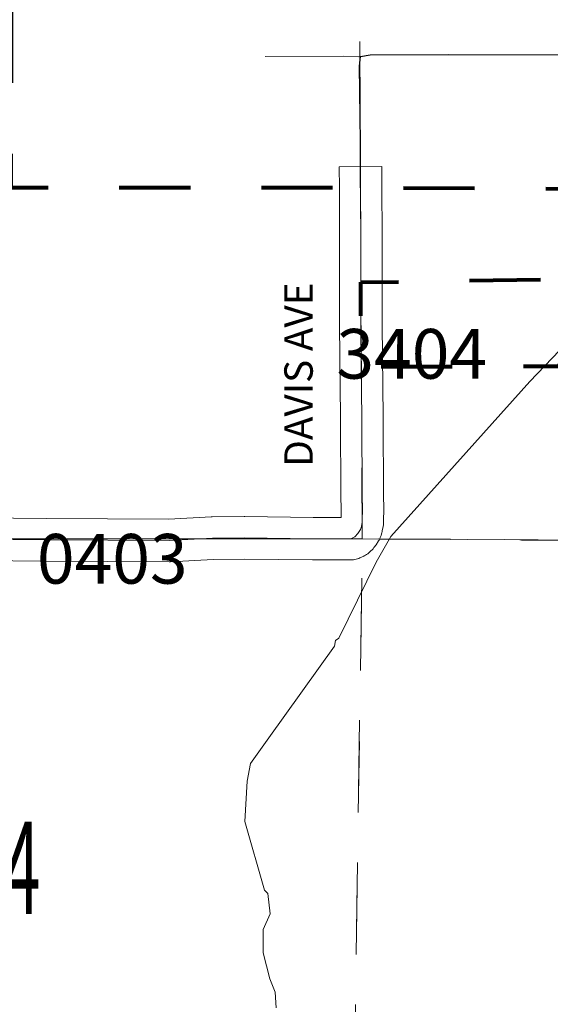
# Model space of a CAD drawing. Extents: x -32.9 to 11.1, y 33.3 to 67.3.
# Drawn here: x -21.5 to -20.7, y 43.9 to 45.3 of the extents above; entities that cross this region are included whole.
import ezdxf
from ezdxf.enums import TextEntityAlignment as Align

# ---------------------------------------------------------------- set-up
doc = ezdxf.new("R2010")
doc.units = ezdxf.units.MI
doc.header["$MEASUREMENT"] = 0
doc.linetypes.add('DGN Style 1', pattern=[0.03005, 5e-05, -0.03])
doc.linetypes.add('DGN Style 3', pattern=[0.07, 0.05, -0.02])
for name, color, linetype, lineweight in [('tdCoCityStreetMajor', 7, 'Continuous', 30), ('tdCoCityStreetMinor', 7, 'Continuous', 0), ('tdCoCorpBndry', 7, 'DGN Style 1', 80), ('tdCoHydroRiver', 5, 'Continuous', 0), ('tdCoSecRdNmbr', 1, 'Continuous', 13), ('tdCoSecRdTxt', 7, 'Continuous', 0), ('tdCoSecRteBand', 7, 'Continuous', 30), ('tdCoSecRteCL', 7, 'Continuous', 0), ('tdCoSectLine', 7, 'DGN Style 1', 13), ('tdCoSectLinePart', 7, 'DGN Style 1', 13), ('tdCoSectNmbr', 7, 'Continuous', 0), ('tdCoSurfGravel', 1, 'Continuous', 0), ('tdCoTwpBndry', 1, 'DGN Style 3', 30), ('tdCoTwpBndryShd', 7, 'Continuous', 0)]:
    doc.layers.add(name, color=color, linetype=linetype, lineweight=lineweight)
doc.styles.add('Style-Century Gothic', font='GOTHIC.TTF')
doc.styles.add('Style-Tw Cen MT', font='TCM_____.TTF')

# ---------------------------------------------------------------- blocks, each defined once
blk = doc.blocks.new('uc99')
at = {"layer": 'tdCoCityStreetMajor', "flags": 128}
for points in [[(-20.9945, 45.2118), (-20.981, 45.2141), (-20.8708, 45.2143), (-20.6631, 45.2141), (-20.5974, 45.2139)], [(-20.9942, 45.0267), (-20.9946, 45.091), (-20.9956, 45.1983), (-20.9945, 45.2118)]]:
    blk.add_lwpolyline(points, dxfattribs=at)
at = {"layer": 'tdCoCityStreetMinor', "flags": 128}
blk.add_lwpolyline([(-21.1287, 45.2116), (-21.018, 45.2123), (-20.9968, 45.2114), (-20.9945, 45.2118)], dxfattribs=at)
at = {"layer": 'tdCoCorpBndry', "color": 7, "linetype": 'DGN Style 1', "lineweight": 80, "flags": 128}
blk.add_lwpolyline([(-19.9758, 47.0292), (-19.8043, 47.0287), (-19.4782, 47.028), (-19.4888, 46.0282), (-19.4941, 45.5262), (-19.4994, 45.0265), (-20.0991, 45.0266), (-20.4926, 45.0277), (-20.4925, 45.0153), (-20.4932, 45), (-20.4985, 45.0002), (-20.5183, 44.953), (-20.5625, 44.9478), (-20.538, 44.8968), (-20.5294, 44.8768), (-20.5141, 44.8335), (-20.5073, 44.7983), (-20.635, 44.8688), (-20.7169, 44.775), (-20.9934, 44.7748), (-20.9941, 44.8338), (-20.994, 44.8937), (-20.6746, 44.8987), (-20.6075, 44.9002), (-20.5869, 44.9236), (-20.5917, 45.0008), (-20.6015, 45.0244), (-20.9942, 45.0267), (-21.486, 45.0267), (-21.4845, 45.7904), (-21.4828, 45.8706), (-21.4873, 46.9144), (-21.4878, 47.0242), (-20.992, 47.0206), (-20.6643, 47.0182), (-20.3135, 47.0242), (-20.0894, 47.0281), (-19.9758, 47.0292)], close=True, dxfattribs=at)
at = {"layer": 'tdCoHydroRiver', "color": 5, "linetype": 'Continuous', "lineweight": 0, "flags": 128}
blk.add_lwpolyline([(-21.1129, 43.872), (-21.1144, 43.8941), (-21.1222, 43.9131), (-21.1315, 43.9494), (-21.1313, 43.9826), (-21.1217, 44.0046), (-21.1247, 44.0331), (-21.1294, 44.0378), (-21.1573, 44.1343), (-21.1538, 44.1911), (-21.149, 44.2163), (-21.1235, 44.2525), (-21.0312, 44.3814), (-21.0296, 44.3893), (-21.0249, 44.3924), (-20.9722, 44.4995), (-20.9515, 44.5357), (-20.7561, 44.7541), (-20.6513, 44.864)], dxfattribs=at)
at = {"layer": 'tdCoSecRteBand', "color": 7, "linetype": 'Continuous', "lineweight": 0, "flags": 128}
blk.add_lwpolyline([(-21.5293, 44.5622), (-21.4369, 44.561), (-21.2641, 44.56), (-21.2044, 44.5634), (-21.203, 44.5634), (-21.1579, 44.5639), (-21.1576, 44.5639), (-21.1572, 44.5639), (-21.0612, 44.5627), (-21.0218, 44.5627), (-21.0216, 44.5767), (-21.0219, 44.5901), (-21.0219, 44.5905), (-21.0226, 44.7033), (-21.0241, 44.8335), (-21.0241, 44.8338), (-21.0241, 44.8339), (-21.0238, 44.961), (-21.0242, 45.0265), (-21.0244, 45.0565), (-20.9644, 45.0568), (-20.9642, 45.0268), (-20.9638, 44.9612), (-20.9638, 44.961), (-20.9638, 44.961), (-20.9641, 44.8339), (-20.9626, 44.7039), (-20.9626, 44.7038), (-20.9619, 44.591), (-20.9616, 44.5774), (-20.9616, 44.5768), (-20.9616, 44.5765), (-20.9619, 44.5555), (-20.9619, 44.5539), (-20.9621, 44.552), (-20.9624, 44.55), (-20.9625, 44.5498), (-20.9637, 44.5438), (-20.9641, 44.5422), (-20.9643, 44.5415), (-20.9655, 44.5373), (-20.9659, 44.5361), (-20.9666, 44.5343), (-20.9674, 44.5325), (-20.9683, 44.5308), (-20.9689, 44.5299), (-20.9726, 44.5239), (-20.9731, 44.5232), (-20.9742, 44.5216), (-20.9755, 44.5201), (-20.9768, 44.5186), (-20.9813, 44.5142), (-20.9827, 44.5129), (-20.9842, 44.5116), (-20.9858, 44.5105), (-20.9875, 44.5094), (-20.9892, 44.5085), (-20.9895, 44.5083), (-20.9952, 44.5056), (-20.9967, 44.505), (-20.9985, 44.5043), (-21.0004, 44.5037), (-21.0023, 44.5033), (-21.0042, 44.503), (-21.0062, 44.5028), (-21.0081, 44.5027), (-21.0614, 44.5027), (-21.0618, 44.5027), (-21.1576, 44.5039), (-21.2017, 44.5034), (-21.2617, 44.5), (-21.2634, 44.5), (-21.2635, 44.5), (-21.4374, 44.501), (-21.4376, 44.501), (-21.5299, 44.5022)], dxfattribs=at)
at = {"layer": 'tdCoSecRteCL', "color": 7, "linetype": 'Continuous', "lineweight": 13, "flags": 128}
for points in [[(-20.994, 44.8937), (-20.9938, 44.961), (-20.9942, 45.0267)], [(-20.9934, 44.7748), (-20.9941, 44.8338), (-20.994, 44.8937)], [(-21.0081, 44.5327), (-21.0025, 44.5354), (-20.998, 44.5398), (-20.9943, 44.5458), (-20.9931, 44.55), (-20.9919, 44.5559), (-20.9916, 44.5768), (-20.9919, 44.5906), (-20.9926, 44.7036), (-20.9934, 44.7748)], [(-21.6592, 44.3093), (-21.6523, 44.3117), (-21.6481, 44.3144), (-21.6454, 44.3181), (-21.6427, 44.3231), (-21.6219, 44.3694), (-21.6002, 44.422), (-21.5753, 44.494), (-21.5684, 44.5162), (-21.5645, 44.5236), (-21.56, 44.5278), (-21.5546, 44.5305), (-21.548, 44.5322), (-21.5297, 44.5322), (-21.4372, 44.531), (-21.2634, 44.53), (-21.2027, 44.5334), (-21.1576, 44.5339), (-21.0614, 44.5327), (-21.0081, 44.5327)]]:
    blk.add_lwpolyline(points, dxfattribs=at)
at = {"layer": 'tdCoSectLine', "color": 7, "linetype": 'DGN Style 1', "lineweight": 0, "flags": 128}
for points in [[(-20.9919, 44.5327), (-20.9969, 45.5208)], [(-21.9887, 44.5319), (-20.9919, 44.5327)], [(-21.0062, 43.547), (-20.9919, 44.5327)], [(-20.9919, 44.5327), (-19.9911, 44.5264)]]:
    blk.add_lwpolyline(points, dxfattribs=at)
at = {"layer": 'tdCoSectLinePart', "color": 7, "linetype": 'DGN Style 1', "lineweight": 0, "flags": 128}
for points in [[(-20.9684, 44.5325), (-19.9911, 44.5264)], [(-20.9684, 44.5325), (-19.9911, 44.5264)], [(-21.0057, 43.577), (-20.9923, 44.5073)], [(-21.0057, 43.577), (-20.9923, 44.5073)]]:
    blk.add_lwpolyline(points, dxfattribs=at)
at = {"layer": 'tdCoSurfGravel', "color": 1, "linetype": 'Continuous', "lineweight": 0, "flags": 128}
for points in [[(-20.994, 44.8937), (-20.9938, 44.961), (-20.9942, 45.0267)], [(-20.9934, 44.7748), (-20.9941, 44.8338), (-20.994, 44.8937)], [(-21.0081, 44.5327), (-21.0025, 44.5354), (-20.998, 44.5398), (-20.9943, 44.5458), (-20.9931, 44.55), (-20.9919, 44.5559), (-20.9916, 44.5768), (-20.9919, 44.5906), (-20.9926, 44.7036), (-20.9934, 44.7748)], [(-21.6592, 44.3093), (-21.6523, 44.3117), (-21.6481, 44.3144), (-21.6454, 44.3181), (-21.6427, 44.3231), (-21.6219, 44.3694), (-21.6002, 44.422), (-21.5753, 44.494), (-21.5684, 44.5162), (-21.5645, 44.5236), (-21.56, 44.5278), (-21.5546, 44.5305), (-21.548, 44.5322), (-21.5297, 44.5322), (-21.4372, 44.531), (-21.2634, 44.53), (-21.2027, 44.5334), (-21.1576, 44.5339), (-21.0614, 44.5327), (-21.0081, 44.5327)]]:
    blk.add_lwpolyline(points, dxfattribs=at)
at = {"layer": 'tdCoTwpBndry', "color": 1, "linetype": 'DGN Style 3', "lineweight": 30, "flags": 128}
blk.add_lwpolyline([(-20.9678, 44.5325), (-19.9911, 44.5264), (-19.8769, 44.5261)], dxfattribs=at)
at = {"layer": 'tdCoTwpBndryShd', "color": 7, "linetype": 'Continuous', "lineweight": 0, "flags": 128}
blk.add_lwpolyline([(-24.011, 44.5455), (-22.9838, 44.5327), (-21.9887, 44.5319), (-20.9919, 44.5327), (-19.9911, 44.5264), (-18.9943, 44.5232), (-17.9996, 44.5095), (-16.969, 44.5074), (-15.9706, 44.5035), (-14.9727, 44.5055), (-13.9746, 44.5024), (-12.9765, 44.499), (-11.9805, 44.4994), (-10.9592, 44.4947), (-9.962, 44.4885), (-8.9643, 44.4806), (-7.9656, 44.4795), (-6.9698, 44.4781), (-5.974, 44.4813), (-4.9436, 44.4808), (-3.9445, 44.4803)], dxfattribs=at)
at = {"layer": 'tdCoSecRdNmbr', "color": 1, "linetype": 'Continuous', "lineweight": 13, "style": 'Style-Tw Cen MT'}
for s, rotation, p in [('3404', 359.9848, (-20.9223, 44.793)), ('0403', 359.9844, (-21.3437, 44.5044))]:
    blk.add_text(s, height=0.07, rotation=rotation, dxfattribs=at).set_placement(p, align=Align.MIDDLE_CENTER)
at = {"layer": 'tdCoSecRdTxt', "color": 7, "linetype": 'Continuous', "lineweight": 0, "style": 'Style-Century Gothic'}
blk.add_text('DAVIS AVE', height=0.04, rotation=90, dxfattribs=at).set_placement((-21.0816, 44.7637), align=Align.MIDDLE_CENTER)
at = {"layer": 'tdCoSectNmbr', "color": 7, "linetype": 'Continuous', "lineweight": 0, "style": 'Style-Century Gothic', "width": 0.538462}
blk.add_text('4', height=0.13, rotation=359.9844, dxfattribs=at).set_placement((-21.4713, 44.0042), align=Align.CENTER)

msp = doc.modelspace()

# ---------------------------------------------------------------- linework, layer by layer
at = {"layer": 'tdCoCityStreetMajor', "flags": 128}
for points in [[(-20.9945, 45.2118), (-20.981, 45.2141), (-20.8708, 45.2143), (-20.6631, 45.2141), (-20.5974, 45.2139)], [(-20.9942, 45.0267), (-20.9946, 45.091), (-20.9956, 45.1983), (-20.9945, 45.2118)]]:
    msp.add_lwpolyline(points, dxfattribs=at)
at = {"layer": 'tdCoCityStreetMinor', "flags": 128}
msp.add_lwpolyline([(-21.1287, 45.2116), (-21.018, 45.2123), (-20.9968, 45.2114), (-20.9945, 45.2118)], dxfattribs=at)
at = {"layer": 'tdCoCorpBndry', "color": 7, "linetype": 'DGN Style 1', "lineweight": 80, "flags": 128}
msp.add_lwpolyline([(-19.9758, 47.0292), (-19.8043, 47.0287), (-19.4782, 47.028), (-19.4888, 46.0282), (-19.4941, 45.5262), (-19.4994, 45.0265), (-20.0991, 45.0266), (-20.4926, 45.0277), (-20.4925, 45.0153), (-20.4932, 45), (-20.4985, 45.0002), (-20.5183, 44.953), (-20.5625, 44.9478), (-20.538, 44.8968), (-20.5294, 44.8768), (-20.5141, 44.8335), (-20.5073, 44.7983), (-20.635, 44.8688), (-20.7169, 44.775), (-20.9934, 44.7748), (-20.9941, 44.8338), (-20.994, 44.8937), (-20.6746, 44.8987), (-20.6075, 44.9002), (-20.5869, 44.9236), (-20.5917, 45.0008), (-20.6015, 45.0244), (-20.9942, 45.0267), (-21.486, 45.0267), (-21.4845, 45.7904), (-21.4828, 45.8706), (-21.4873, 46.9144), (-21.4878, 47.0242), (-20.992, 47.0206), (-20.6643, 47.0182), (-20.3135, 47.0242), (-20.0894, 47.0281), (-19.9758, 47.0292)], close=True, dxfattribs=at)
at = {"layer": 'tdCoHydroRiver', "color": 5, "linetype": 'Continuous', "lineweight": 0, "flags": 128}
msp.add_lwpolyline([(-21.1129, 43.872), (-21.1144, 43.8941), (-21.1222, 43.9131), (-21.1315, 43.9494), (-21.1313, 43.9826), (-21.1217, 44.0046), (-21.1247, 44.0331), (-21.1294, 44.0378), (-21.1573, 44.1343), (-21.1538, 44.1911), (-21.149, 44.2163), (-21.1235, 44.2525), (-21.0312, 44.3814), (-21.0296, 44.3893), (-21.0249, 44.3924), (-20.9722, 44.4995), (-20.9515, 44.5357), (-20.7561, 44.7541), (-20.6513, 44.864)], dxfattribs=at)
at = {"layer": 'tdCoSecRteBand', "color": 7, "linetype": 'Continuous', "lineweight": 0, "flags": 128}
msp.add_lwpolyline([(-21.5293, 44.5622), (-21.4369, 44.561), (-21.2641, 44.56), (-21.2044, 44.5634), (-21.203, 44.5634), (-21.1579, 44.5639), (-21.1576, 44.5639), (-21.1572, 44.5639), (-21.0612, 44.5627), (-21.0218, 44.5627), (-21.0216, 44.5767), (-21.0219, 44.5901), (-21.0219, 44.5905), (-21.0226, 44.7033), (-21.0241, 44.8335), (-21.0241, 44.8338), (-21.0241, 44.8339), (-21.0238, 44.961), (-21.0242, 45.0265), (-21.0244, 45.0565), (-20.9644, 45.0568), (-20.9642, 45.0268), (-20.9638, 44.9612), (-20.9638, 44.961), (-20.9638, 44.961), (-20.9641, 44.8339), (-20.9626, 44.7039), (-20.9626, 44.7038), (-20.9619, 44.591), (-20.9616, 44.5774), (-20.9616, 44.5768), (-20.9616, 44.5765), (-20.9619, 44.5555), (-20.9619, 44.5539), (-20.9621, 44.552), (-20.9624, 44.55), (-20.9625, 44.5498), (-20.9637, 44.5438), (-20.9641, 44.5422), (-20.9643, 44.5415), (-20.9655, 44.5373), (-20.9659, 44.5361), (-20.9666, 44.5343), (-20.9674, 44.5325), (-20.9683, 44.5308), (-20.9689, 44.5299), (-20.9726, 44.5239), (-20.9731, 44.5232), (-20.9742, 44.5216), (-20.9755, 44.5201), (-20.9768, 44.5186), (-20.9813, 44.5142), (-20.9827, 44.5129), (-20.9842, 44.5116), (-20.9858, 44.5105), (-20.9875, 44.5094), (-20.9892, 44.5085), (-20.9895, 44.5083), (-20.9952, 44.5056), (-20.9967, 44.505), (-20.9985, 44.5043), (-21.0004, 44.5037), (-21.0023, 44.5033), (-21.0042, 44.503), (-21.0062, 44.5028), (-21.0081, 44.5027), (-21.0614, 44.5027), (-21.0618, 44.5027), (-21.1576, 44.5039), (-21.2017, 44.5034), (-21.2617, 44.5), (-21.2634, 44.5), (-21.2635, 44.5), (-21.4374, 44.501), (-21.4376, 44.501), (-21.5299, 44.5022)], dxfattribs=at)
at = {"layer": 'tdCoSecRteCL', "color": 7, "linetype": 'Continuous', "lineweight": 13, "flags": 128}
for points in [[(-20.994, 44.8937), (-20.9938, 44.961), (-20.9942, 45.0267)], [(-20.9934, 44.7748), (-20.9941, 44.8338), (-20.994, 44.8937)], [(-21.0081, 44.5327), (-21.0025, 44.5354), (-20.998, 44.5398), (-20.9943, 44.5458), (-20.9931, 44.55), (-20.9919, 44.5559), (-20.9916, 44.5768), (-20.9919, 44.5906), (-20.9926, 44.7036), (-20.9934, 44.7748)], [(-21.6592, 44.3093), (-21.6523, 44.3117), (-21.6481, 44.3144), (-21.6454, 44.3181), (-21.6427, 44.3231), (-21.6219, 44.3694), (-21.6002, 44.422), (-21.5753, 44.494), (-21.5684, 44.5162), (-21.5645, 44.5236), (-21.56, 44.5278), (-21.5546, 44.5305), (-21.548, 44.5322), (-21.5297, 44.5322), (-21.4372, 44.531), (-21.2634, 44.53), (-21.2027, 44.5334), (-21.1576, 44.5339), (-21.0614, 44.5327), (-21.0081, 44.5327)]]:
    msp.add_lwpolyline(points, dxfattribs=at)
at = {"layer": 'tdCoSectLine', "color": 7, "linetype": 'DGN Style 1', "lineweight": 0, "flags": 128}
for points in [[(-20.9919, 44.5327), (-20.9969, 45.5208)], [(-21.9887, 44.5319), (-20.9919, 44.5327)], [(-21.0062, 43.547), (-20.9919, 44.5327)], [(-20.9919, 44.5327), (-19.9911, 44.5264)]]:
    msp.add_lwpolyline(points, dxfattribs=at)
at = {"layer": 'tdCoSectLinePart', "color": 7, "linetype": 'DGN Style 1', "lineweight": 0, "flags": 128}
for points in [[(-20.9684, 44.5325), (-19.9911, 44.5264)], [(-20.9684, 44.5325), (-19.9911, 44.5264)], [(-21.0057, 43.577), (-20.9923, 44.5073)], [(-21.0057, 43.577), (-20.9923, 44.5073)]]:
    msp.add_lwpolyline(points, dxfattribs=at)
at = {"layer": 'tdCoSurfGravel', "color": 1, "linetype": 'Continuous', "lineweight": 0, "flags": 128}
for points in [[(-20.994, 44.8937), (-20.9938, 44.961), (-20.9942, 45.0267)], [(-20.9934, 44.7748), (-20.9941, 44.8338), (-20.994, 44.8937)], [(-21.0081, 44.5327), (-21.0025, 44.5354), (-20.998, 44.5398), (-20.9943, 44.5458), (-20.9931, 44.55), (-20.9919, 44.5559), (-20.9916, 44.5768), (-20.9919, 44.5906), (-20.9926, 44.7036), (-20.9934, 44.7748)], [(-21.6592, 44.3093), (-21.6523, 44.3117), (-21.6481, 44.3144), (-21.6454, 44.3181), (-21.6427, 44.3231), (-21.6219, 44.3694), (-21.6002, 44.422), (-21.5753, 44.494), (-21.5684, 44.5162), (-21.5645, 44.5236), (-21.56, 44.5278), (-21.5546, 44.5305), (-21.548, 44.5322), (-21.5297, 44.5322), (-21.4372, 44.531), (-21.2634, 44.53), (-21.2027, 44.5334), (-21.1576, 44.5339), (-21.0614, 44.5327), (-21.0081, 44.5327)]]:
    msp.add_lwpolyline(points, dxfattribs=at)
at = {"layer": 'tdCoTwpBndry', "color": 1, "linetype": 'DGN Style 3', "lineweight": 30, "flags": 128}
msp.add_lwpolyline([(-20.9678, 44.5325), (-19.9911, 44.5264), (-19.8769, 44.5261)], dxfattribs=at)
at = {"layer": 'tdCoTwpBndryShd', "color": 7, "linetype": 'Continuous', "lineweight": 0, "flags": 128}
msp.add_lwpolyline([(-24.011, 44.5455), (-22.9838, 44.5327), (-21.9887, 44.5319), (-20.9919, 44.5327), (-19.9911, 44.5264), (-18.9943, 44.5232), (-17.9996, 44.5095), (-16.969, 44.5074), (-15.9706, 44.5035), (-14.9727, 44.5055), (-13.9746, 44.5024), (-12.9765, 44.499), (-11.9805, 44.4994), (-10.9592, 44.4947), (-9.962, 44.4885), (-8.9643, 44.4806), (-7.9656, 44.4795), (-6.9698, 44.4781), (-5.974, 44.4813), (-4.9436, 44.4808), (-3.9445, 44.4803)], dxfattribs=at)

# ---------------------------------------------------------------- block references
at = {"color": 7, "linetype": 'Continuous', "lineweight": 0}
msp.add_blockref('uc99', (0, 0), dxfattribs=at)

# ---------------------------------------------------------------- texts
at = {"layer": 'tdCoSecRdNmbr', "color": 1, "linetype": 'Continuous', "lineweight": 13, "style": 'Style-Tw Cen MT'}
for s, rotation, p in [('3404', 359.9848, (-20.9223, 44.793)), ('0403', 359.9844, (-21.3437, 44.5044))]:
    msp.add_text(s, height=0.07, rotation=rotation, dxfattribs=at).set_placement(p, align=Align.MIDDLE_CENTER)
at = {"layer": 'tdCoSecRdTxt', "color": 7, "linetype": 'Continuous', "lineweight": 0, "style": 'Style-Century Gothic'}
msp.add_text('DAVIS AVE', height=0.04, rotation=90, dxfattribs=at).set_placement((-21.0816, 44.7637), align=Align.MIDDLE_CENTER)
at = {"layer": 'tdCoSectNmbr', "color": 7, "linetype": 'Continuous', "lineweight": 0, "style": 'Style-Century Gothic', "width": 0.538462}
msp.add_text('4', height=0.13, rotation=359.9844, dxfattribs=at).set_placement((-21.4713, 44.0042), align=Align.CENTER)

doc.saveas('drawing.dxf')
